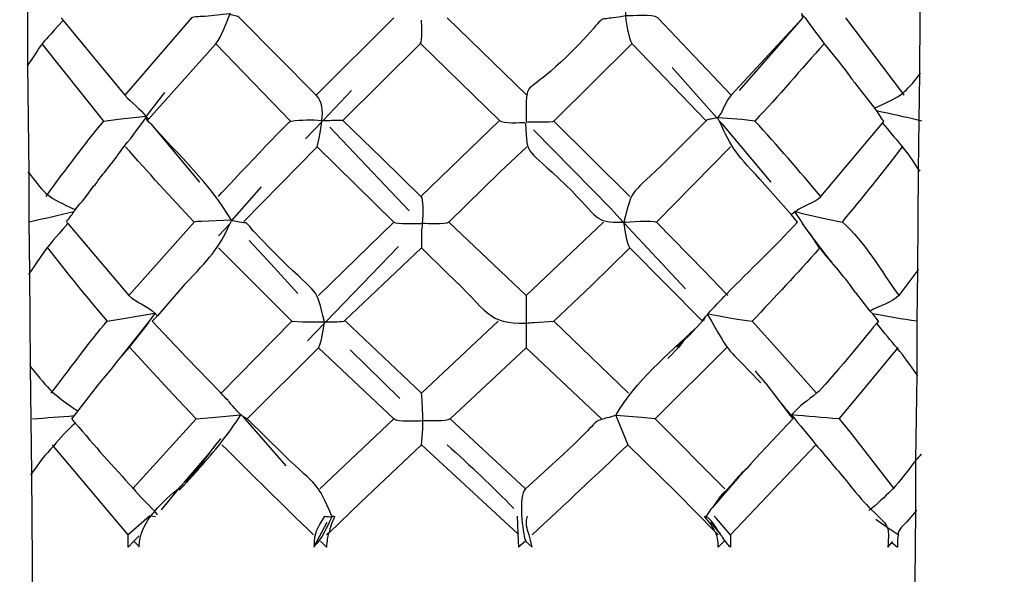
# Model space of a CAD drawing. Extents: x 0 to 210, y 0 to 297.
# Drawn here: x 78 to 83, y 126 to 128 of the extents above; entities that cross this region are included whole.
import ezdxf

# ---------------------------------------------------------------- set-up
doc = ezdxf.new("R2010")
doc.units = 0
doc.header["$MEASUREMENT"] = 0
doc.layers.add('EBENE_1', color=7, linetype='CONTINUOUS')

msp = doc.modelspace()

# ---------------------------------------------------------------- linework, layer by layer
at = {"layer": 'EBENE_1', "color": 7}
for points in [[(78.2702, 123.3931), (78.2509, 125.3513), (78.2445, 126.1891), (78.2382, 126.6928), (78.2382, 126.6962), (78.2349, 127.1393), (78.2316, 127.3766), (78.2316, 127.6081), (78.2253, 128.1215), (78.2253, 128.3464), (78.2222, 128.5549), (78.2158, 129.1422), (78.2158, 129.3445), (78.2123, 129.5405), (78.206, 130.2051), (78.206, 130.3752), (78.2029, 130.5578), (78.1965, 131.2996), (78.1965, 131.3027), (78.1965, 131.4439), (78.1932, 131.611), (78.1868, 132.3717), (78.1868, 132.3941)], [(79.9556, 128.343), (79.5895, 127.9771)], [(80.2091, 128.343), (80.5848, 127.9771)], [(82.3695, 127.9771), (82.3632, 127.9868), (82.0936, 128.343)], [(78.5847, 127.8552), (78.2926, 128.221)], [(79.4676, 127.8552), (79.1144, 128.221)], [(81.2718, 128.1087), (81.4836, 127.871), (81.4869, 127.8679), (81.4902, 127.8648), (81.4933, 127.8583), (81.4965, 127.8552), (81.5126, 127.839)], [(79.6217, 127.8583), (79.7564, 127.9992)], [(82.1353, 128.0381), (82.2285, 127.9161), (82.2379, 127.9034), (82.2636, 127.8648)], [(78.787, 127.8776), (78.8738, 127.9899)], [(79.6153, 127.8552), (79.6184, 127.8583)], [(80.0839, 127.4986), (80.4563, 127.8583)], [(82.2636, 127.8648), (82.2732, 127.8552)], [(78.8063, 127.8421), (79.0374, 127.5665)], [(79.5382, 127.7718), (79.6153, 127.8521)], [(79.6538, 127.8262), (80.0294, 127.4311)], [(80.6168, 127.8135), (80.9829, 127.4411)], [(80.7131, 127.8552), (81.0726, 127.4986)], [(81.7405, 127.5665), (81.5126, 127.839)], [(81.1979, 127.3766), (81.5477, 127.7332)], [(79.1916, 127.3863), (79.3297, 127.5437)], [(81.8655, 127.3766), (81.8367, 127.4121), (81.7113, 127.5534)], [(80.9827, 127.4411), (81.0406, 127.3766), (81.0437, 127.3766), (81.0437, 127.3735), (81.3358, 127.0621)], [(79.1273, 127.3126), (79.1818, 127.3704)], [(79.1883, 127.3832), (79.1914, 127.3832)], [(79.9556, 127.3766), (79.5993, 127.0301)], [(80.2157, 127.3766), (80.5815, 127.0301)], [(80.5815, 127.0301), (80.9474, 127.3766)], [(82.1384, 127.0462), (82.1127, 127.0814), (82.0934, 127.1069), (82.0805, 127.1196), (82.0581, 127.1489), (82.0261, 127.1872), (81.9201, 127.3256), (81.8881, 127.3704)], [(79.5029, 127.0397), (79.3583, 127.1971), (79.2717, 127.2902)], [(79.5478, 126.8147), (79.6281, 126.8985), (79.6312, 126.9016), (79.6345, 126.905), (79.9779, 127.2612)], [(78.9668, 127.0814), (78.8385, 126.9336), (78.8128, 126.9081), (78.9765, 126.7345)], [(80.5815, 127.0301), (80.5815, 126.8985), (80.5815, 126.8247), (80.5815, 126.783), (80.9377, 126.4458)], [(82.2476, 126.9081), (82.2219, 126.9436), (82.2092, 126.9563), (82.1385, 127.0462)], [(78.5656, 126.616), (78.6201, 126.68), (78.649, 126.7186), (78.665, 126.7379), (78.7999, 126.9081), (78.8256, 126.9436), (78.8287, 126.9436), (78.8287, 126.9467)], [(78.665, 126.7379), (78.7067, 126.7861), (78.7902, 126.8916), (78.7999, 126.9081), (78.8256, 126.9436)], [(79.4741, 126.9081), (79.1401, 126.5677)], [(80.0872, 126.5677), (79.7277, 126.9081)], [(80.0872, 126.5677), (80.4499, 126.9081)], [(80.7131, 126.9081), (81.0663, 126.5677)], [(81.3551, 126.844), (81.3422, 126.8313)], [(81.3264, 126.8147), (81.304, 126.7861), (81.2525, 126.7314)], [(79.0214, 126.4458), (78.9122, 126.5612), (78.7067, 126.7861)], [(79.9845, 126.5422), (79.7501, 126.7731)], [(81.1915, 126.4458), (81.5319, 126.7861)], [(82.0614, 126.4458), (82.1577, 126.5612), (82.3375, 126.7796), (82.3408, 126.7861)], [(78.2349, 126.6997), (78.2382, 126.6962)], [(81.6666, 126.6707), (81.6826, 126.6511), (81.7115, 126.616), (81.7148, 126.6129), (81.7821, 126.526), (81.8302, 126.462), (81.8431, 126.4458), (81.7181, 126.3142), (81.6859, 126.2787), (81.6442, 126.2339), (81.6249, 126.2115), (81.6185, 126.2053), (81.5896, 126.1729), (81.5863, 126.1729), (81.535, 126.115), (81.5093, 126.0895), (81.4933, 126.0703)], [(81.6666, 126.6738), (81.6666, 126.6707)], [(78.4339, 126.4458), (78.4468, 126.462), (78.5656, 126.616)], [(78.7196, 126.115), (78.7229, 126.1181), (79.0214, 126.4458), (79.0951, 126.4523), (79.2333, 126.4651)], [(81.0053, 126.462), (81.0632, 126.3238), (81.2974, 126.0926), (81.474, 125.9128)], [(81.8335, 126.4651), (81.8304, 126.462)], [(79.2397, 126.4589), (79.4452, 126.2242)], [(79.6057, 126.115), (79.9556, 126.4458)], [(80.222, 126.4458), (80.5783, 126.115)], [(82.0614, 126.4458), (82.1129, 126.3848), (82.3182, 126.1181), (82.3215, 126.115)], [(78.7003, 125.8391), (78.7003, 125.897), (78.3472, 126.3173), (78.3408, 126.3238)], [(78.9668, 126.1471), (79.0824, 126.2821), (79.1144, 126.3238), (79.1368, 126.3496)], [(79.1368, 126.3527), (79.1368, 126.3496)], [(80.0872, 126.3238), (80.2091, 126.2112), (80.5431, 125.9028)], [(81.9522, 126.3238), (81.5477, 125.897), (81.5477, 125.8391)], [(79.0824, 126.2821), (79.0021, 126.1795)], [(78.9956, 126.1729), (78.9765, 126.1471)], [(81.5896, 126.1729), (81.4611, 126.0251)], [(78.8578, 126.0158), (78.9444, 126.1216), (78.9573, 126.1343)], [(78.8287, 125.9834), (78.8063, 125.9865), (78.7999, 125.9865), (78.7003, 125.897)], [(79.58, 125.8425), (79.641, 125.9579)], [(80.5398, 125.9865), (80.5431, 125.9032), (80.5431, 125.9001), (80.5462, 125.8391)], [(81.5027, 125.897), (81.4933, 125.9097), (81.4547, 125.9579)], [(82.3406, 125.897), (82.2893, 125.9321), (82.2347, 125.9703)], [(81.4771, 125.9097), (81.49, 125.897)], [(78.7003, 125.8391), (78.726, 125.868), (78.7518, 125.8935)], [(78.7518, 125.8425), (78.726, 125.868)], [(79.6088, 125.868), (79.6377, 125.8391)], [(80.5431, 125.9001), (80.5462, 125.9001)], [(80.5783, 125.868), (80.5462, 125.8391)], [(81.5189, 125.868), (81.4902, 125.8391)], [(82.2925, 125.8391), (82.3118, 125.8615), (82.3149, 125.868)], [(82.3118, 125.8615), (82.3375, 125.8391)]]:
    msp.add_lwpolyline(points, dxfattribs=at)
for points, knots in [([(82.7356, 123.1361), (82.7485, 123.1395), (82.758, 123.143), (82.7678, 123.1523), (83.0181, 123.2773), (83.2556, 123.4282), (83.4837, 123.5918), (83.49, 123.5984), (83.4995, 123.6046), (83.5093, 123.6115), (83.5734, 123.6594), (83.6344, 123.7076), (83.6954, 123.762), (83.721, 123.7817), (83.7467, 123.8006), (83.7725, 123.8234), (83.7756, 123.8234), (83.7789, 123.8265), (83.782, 123.8296), (83.8077, 123.852), (83.8303, 123.8712), (83.8559, 123.8905), (83.8623, 123.8967), (83.8687, 123.9036), (83.8752, 123.9067), (83.8849, 123.9164), (83.8912, 123.9257), (83.9009, 123.9291), (83.9073, 123.9388), (83.9105, 123.9422), (83.9171, 123.9457), (83.9265, 123.955), (83.9329, 123.9643), (83.9426, 123.9708), (83.9715, 123.9966), (83.9972, 124.0221), (84.0228, 124.0511), (84.0902, 124.1121), (84.1577, 124.1792), (84.2218, 124.2468), (84.2411, 124.2695), (84.2635, 124.2919), (84.2828, 124.3143), (84.2893, 124.3208), (84.2926, 124.327), (84.3021, 124.3336), (84.3053, 124.3398), (84.3119, 124.3494), (84.3214, 124.3563), (84.3279, 124.3656), (84.3374, 124.3753), (84.347, 124.3849), (84.3503, 124.3915), (84.3599, 124.4011), (84.363, 124.4073), (84.3792, 124.4235), (84.3921, 124.4397), (84.4049, 124.4586), (84.4209, 124.4748), (84.4338, 124.491), (84.4499, 124.51), (84.4562, 124.5165), (84.4626, 124.5231), (84.4659, 124.5327), (84.4883, 124.5582), (84.5107, 124.584), (84.53, 124.6095), (84.5334, 124.613), (84.5365, 124.6161), (84.5398, 124.6192), (84.5398, 124.6192), (84.5975, 124.6963), (84.5975, 124.6963), (84.7196, 124.8569), (84.8286, 125.0236), (84.9313, 125.1969), (84.9377, 125.2066), (84.9442, 125.2162), (84.9475, 125.2262), (84.9506, 125.2262), (84.9506, 125.2296), (84.9506, 125.2296), (84.957, 125.2421), (84.9633, 125.2514), (84.9699, 125.2644), (84.9826, 125.2837), (84.9956, 125.3065), (85.0019, 125.3285), (85.0533, 125.4153), (85.0982, 125.5022), (85.1368, 125.5921), (85.1688, 125.6527), (85.1978, 125.7171), (85.2235, 125.7812), (85.2235, 125.7843), (85.2266, 125.7843), (85.2266, 125.7878), (85.2266, 125.7878), (85.2266, 125.7912), (85.2266, 125.7912), (85.2266, 125.7912), (85.2266, 125.7943), (85.2266, 125.7943), (85.2557, 125.8584), (85.2813, 125.9194), (85.3004, 125.9834), (85.3166, 126.0158), (85.3294, 126.0448), (85.3359, 126.0765), (85.3742, 126.1826), (85.4097, 126.2856), (85.4386, 126.3944), (85.4836, 126.5453), (85.5221, 126.7028), (85.5509, 126.8564), (85.5638, 126.9243), (85.5766, 126.9918), (85.5862, 127.059), (85.5959, 127.12), (85.6055, 127.1841), (85.615, 127.2454), (85.6248, 127.3477), (85.6343, 127.4476), (85.6407, 127.5499), (85.6472, 127.6112), (85.6505, 127.6719), (85.6472, 127.7301), (85.6536, 127.8004), (85.6536, 127.8648), (85.6536, 127.9323), (85.6536, 128.035), (85.6505, 128.1342), (85.6441, 128.2372), (85.6441, 128.2372), (85.6441, 128.2434), (85.6441, 128.2434), (85.6376, 128.3206), (85.6312, 128.3943), (85.6214, 128.4715), (85.6214, 128.5035), (85.615, 128.5387), (85.6119, 128.571), (85.6119, 128.571), (85.6119, 128.5741), (85.6119, 128.5741), (85.6119, 128.5838), (85.6088, 128.5903), (85.6088, 128.6003), (85.5895, 128.7378), (85.5638, 128.8756), (85.5316, 129.0075), (85.5221, 129.0527), (85.5123, 129.0975), (85.4996, 129.1422), (85.4836, 129.2132), (85.4643, 129.2835), (85.4419, 129.351), (85.445, 129.3541), (85.4419, 129.3572), (85.4419, 129.3607), (85.4419, 129.3638), (85.4386, 129.3638), (85.4386, 129.3638), (85.4097, 129.4699), (85.3742, 129.5756), (85.3359, 129.6783), (85.3261, 129.7107), (85.3134, 129.7427), (85.3004, 129.7748), (85.2684, 129.8581), (85.2331, 129.9415), (85.1978, 130.0249), (85.1561, 130.1151), (85.1111, 130.2082), (85.066, 130.2981), (84.973, 130.4745), (84.8703, 130.6512), (84.758, 130.8183), (84.3792, 131.3895), (83.9042, 131.8708), (83.3392, 132.2594), (83.3295, 132.2659), (83.3166, 132.2721), (83.3038, 132.2818), (83.3006, 132.2849), (83.2973, 132.2849), (83.294, 132.2883), (83.2589, 132.3138), (83.2138, 132.3462), (83.169, 132.3817), (83.0854, 132.4392), (82.9924, 132.5036), (82.9025, 132.5484), (82.8832, 132.5612), (82.8639, 132.5708), (82.8446, 132.577), (82.8446, 132.577), (82.8415, 132.577), (82.8415, 132.577), (82.8382, 132.5805), (82.8351, 132.5805), (82.8288, 132.5839)], [0, 0, 0, 0, 1, 1, 1, 2, 2, 2, 3, 3, 3, 4, 4, 4, 5, 5, 5, 6, 6, 6, 7, 7, 7, 8, 8, 8, 9, 9, 9, 10, 10, 10, 11, 11, 11, 12, 12, 12, 13, 13, 13, 14, 14, 14, 15, 15, 15, 16, 16, 16, 17, 17, 17, 18, 18, 18, 19, 19, 19, 20, 20, 20, 21, 21, 21, 22, 22, 22, 23, 23, 23, 24, 24, 24, 25, 25, 25, 26, 26, 26, 27, 27, 27, 28, 28, 28, 29, 29, 29, 30, 30, 30, 31, 31, 31, 32, 32, 32, 33, 33, 33, 34, 34, 34, 35, 35, 35, 36, 36, 36, 37, 37, 37, 38, 38, 38, 39, 39, 39, 40, 40, 40, 41, 41, 41, 42, 42, 42, 43, 43, 43, 44, 44, 44, 45, 45, 45, 46, 46, 46, 47, 47, 47, 48, 48, 48, 49, 49, 49, 50, 50, 50, 51, 51, 51, 52, 52, 52, 53, 53, 53, 54, 54, 54, 55, 55, 55, 56, 56, 56, 57, 57, 57, 58, 58, 58, 59, 59, 59, 60, 60, 60, 61, 61, 61, 62, 62, 62, 63, 63, 63, 64, 64, 64, 65, 65, 65, 66, 66, 66, 67, 67, 67, 67]), ([(82.7419, 123.1361), (82.7419, 123.1361), (82.7354, 123.1361), (82.7354, 123.1361), (82.7354, 123.1361), (82.7321, 123.1361), (82.7321, 123.1361), (82.7066, 123.1299), (82.681, 123.1299), (82.6551, 123.1268), (82.2763, 123.1488), (82.4016, 123.73), (82.4048, 123.9257), (82.4048, 123.9257), (82.4176, 125.3513), (82.4176, 125.3513), (82.4176, 125.3513), (82.424, 126.0093), (82.424, 126.0093), (82.424, 126.0093), (82.424, 126.2501), (82.424, 126.2501), (82.424, 126.2501), (82.4303, 126.6542), (82.4303, 126.6542), (82.4303, 126.6542), (82.4303, 126.9081), (82.4303, 126.9081), (82.4303, 126.9081), (82.4338, 127.1489), (82.4338, 127.1489), (82.4338, 127.1489), (82.4369, 127.624), (82.4369, 127.624), (82.4369, 127.624), (82.4402, 127.8583), (82.4402, 127.8583), (82.4402, 127.8583), (82.4433, 128.0767), (82.4433, 128.0767), (82.4433, 128.0767), (82.4465, 128.6286), (82.4465, 128.6286), (82.4465, 128.6286), (82.4496, 128.8411), (82.4496, 128.8411), (82.4496, 128.8411), (82.4496, 129.0461), (82.4496, 129.0461), (82.4496, 129.0461), (82.4562, 129.6721), (82.4562, 129.6721), (82.4562, 129.6721), (82.4562, 129.855), (82.4562, 129.855), (82.4562, 129.855), (82.4594, 130.0414), (82.4594, 130.0414), (82.4594, 130.0414), (82.4658, 130.7508), (82.4658, 130.7508), (82.4658, 130.7508), (82.4658, 130.9017), (82.4658, 130.9017), (82.4658, 130.9017), (82.4658, 130.9048), (82.4658, 130.9048), (82.4658, 130.9048), (82.4689, 131.078), (82.4689, 131.078), (82.4689, 131.078), (82.4755, 131.8615), (82.4755, 131.8615), (82.4755, 131.8615), (82.4755, 131.8773), (82.4755, 131.8773), (82.4755, 131.8773), (82.4787, 132.0024), (82.4787, 132.0024), (82.4787, 132.0024), (82.4787, 132.1533), (82.4787, 132.1533), (82.4787, 132.1533), (82.4818, 132.3941), (82.4818, 132.3941)], [0, 0, 0, 0, 1, 1, 1, 2, 2, 2, 3, 3, 3, 4, 4, 4, 5, 5, 5, 6, 6, 6, 7, 7, 7, 8, 8, 8, 9, 9, 9, 10, 10, 10, 11, 11, 11, 12, 12, 12, 13, 13, 13, 14, 14, 14, 15, 15, 15, 16, 16, 16, 17, 17, 17, 18, 18, 18, 19, 19, 19, 20, 20, 20, 21, 21, 21, 22, 22, 22, 23, 23, 23, 24, 24, 24, 25, 25, 25, 26, 26, 26, 27, 27, 27, 28, 28, 28, 28]), ([(81.4323, 127.8583), (81.4323, 127.8583), (81.0824, 128.221), (81.0824, 128.221), (81.0695, 128.2527), (81.0568, 128.3013), (81.0533, 128.3526), (81.0502, 128.3943), (81.0568, 128.4363), (81.0824, 128.4649)], [0, 0, 0, 0, 1, 1, 1, 2, 2, 2, 3, 3, 3, 3]), ([(78.3922, 128.3302), (78.3248, 128.2562), (78.3086, 128.2403), (78.2926, 128.221), (78.2799, 128.2048), (78.2702, 128.1859), (78.2253, 128.1215), (78.2253, 128.1215), (78.2253, 128.1184), (78.222, 128.1153)], [0, 0, 0, 0, 1, 1, 1, 2, 2, 2, 3, 3, 3, 3]), ([(78.3827, 128.343), (78.3827, 128.343), (78.3923, 128.3302), (78.3923, 128.3302), (78.3923, 128.3302), (78.6843, 127.9771), (78.6843, 127.9771), (78.7165, 127.942), (78.7551, 127.9127), (78.7839, 127.8776), (78.7839, 127.8776), (78.7871, 127.8776), (78.7871, 127.8776)], [0, 0, 0, 0, 1, 1, 1, 2, 2, 2, 3, 3, 3, 4, 4, 4, 4]), ([(79.1818, 128.3623), (79.1818, 128.3623), (79.1787, 128.3623), (79.1787, 128.3623), (79.1401, 128.3592), (79.1017, 128.3526), (79.0631, 128.3495), (79.0566, 128.3495), (79.0054, 128.3495), (78.999, 128.343), (78.999, 128.343), (78.6843, 127.9771), (78.6843, 127.9771)], [0, 0, 0, 0, 1, 1, 1, 2, 2, 2, 3, 3, 3, 4, 4, 4, 4]), ([(78.7935, 127.8583), (78.7935, 127.8583), (78.7966, 127.8648), (78.7966, 127.8648), (78.7966, 127.8648), (79.1144, 128.221), (79.1144, 128.221), (79.1434, 128.2562), (79.1627, 128.3202), (79.1818, 128.3623)], [0, 0, 0, 0, 1, 1, 1, 2, 2, 2, 3, 3, 3, 3]), ([(79.2462, 127.3801), (79.2462, 127.3801), (79.5928, 127.7332), (79.5928, 127.7332), (79.5928, 127.7332), (79.6024, 127.7745), (79.6024, 127.7745), (79.6088, 127.7942), (79.6121, 127.8231), (79.6153, 127.8521), (79.6153, 127.8521), (79.6153, 127.8548), (79.6153, 127.8548), (79.6153, 127.8548), (79.6153, 127.8583), (79.6153, 127.8583), (79.6217, 127.9034), (79.6186, 127.9482), (79.5895, 127.9771), (79.5895, 127.9771), (79.2269, 128.343), (79.2269, 128.343), (79.2173, 128.3561), (79.1947, 128.3495), (79.1818, 128.3623)], [0, 0, 0, 0, 1, 1, 1, 2, 2, 2, 3, 3, 3, 4, 4, 4, 5, 5, 5, 6, 6, 6, 7, 7, 7, 8, 8, 8, 8]), ([(79.7147, 127.8583), (79.7147, 127.8583), (80.0808, 128.221), (80.0808, 128.221), (80.0937, 128.2338), (80.0872, 128.314), (80.0872, 128.333)], [0, 0, 0, 0, 1, 1, 1, 2, 2, 2, 2]), ([(81.551, 127.9771), (81.551, 127.9771), (81.2042, 128.343), (81.2042, 128.343), (81.1786, 128.3654), (81.0854, 128.3495), (81.0533, 128.3526), (81.002, 128.343), (80.9763, 128.343), (80.9603, 128.3395), (80.9248, 128.3395), (80.9474, 128.3333), (80.7741, 128.16), (80.6167, 128.0092), (80.591, 128.0284), (80.5848, 127.9771), (80.5815, 127.9578), (80.5815, 127.9323), (80.5815, 127.8903), (80.5815, 127.8903), (80.5815, 127.8486), (80.5815, 127.8486)], [0, 0, 0, 0, 1, 1, 1, 2, 2, 2, 3, 3, 3, 4, 4, 4, 5, 5, 5, 6, 6, 6, 7, 7, 7, 7]), ([(81.8719, 128.3237), (81.8719, 128.3237), (81.551, 127.9771), (81.551, 127.9771), (81.522, 127.9482), (81.5157, 127.8999), (81.4867, 127.871), (81.4867, 127.871), (81.4835, 127.871), (81.4835, 127.871), (81.4676, 127.8617), (81.445, 127.8679), (81.4354, 127.8583), (81.4354, 127.8583), (81.2556, 127.6784), (81.2556, 127.6784), (81.0725, 127.4955), (81.0886, 127.5534), (81.0437, 127.3766)], [0, 0, 0, 0, 1, 1, 1, 2, 2, 2, 3, 3, 3, 4, 4, 4, 5, 5, 5, 6, 6, 6, 6]), ([(81.8848, 128.3654), (81.8848, 128.3654), (81.8848, 128.3623), (81.8848, 128.3623), (81.8848, 128.3623), (81.8879, 128.3623), (81.8879, 128.3623), (81.8879, 128.3623), (81.8848, 128.3588), (81.8848, 128.3588), (81.8848, 128.3588), (81.8848, 128.3561), (81.8848, 128.3561), (81.8879, 128.3526), (81.8879, 128.3495), (81.8879, 128.3461), (81.8879, 128.3461), (81.8879, 128.343), (81.8879, 128.343), (81.8879, 128.343), (81.8719, 128.3237), (81.8719, 128.3237), (81.8719, 128.3237), (81.5896, 127.9995), (81.5896, 127.9995)], [0, 0, 0, 0, 1, 1, 1, 2, 2, 2, 3, 3, 3, 4, 4, 4, 5, 5, 5, 6, 6, 6, 7, 7, 7, 8, 8, 8, 8]), ([(81.8848, 128.3561), (81.8879, 128.3561), (81.8912, 128.3526), (81.8943, 128.3492), (81.8976, 128.3464), (81.8976, 128.3464), (81.9008, 128.343), (81.9298, 128.3013), (81.9618, 128.2631), (81.9907, 128.221), (82.0293, 128.1728), (82.0677, 128.128), (82.1031, 128.0798)], [0, 0, 0, 0, 1, 1, 1, 2, 2, 2, 3, 3, 3, 4, 4, 4, 4]), ([(80.0839, 128.221), (80.0839, 128.221), (80.2091, 128.0991), (80.2091, 128.0991), (80.2091, 128.0991), (80.4563, 127.8583), (80.4563, 127.8583), (80.4723, 127.8421), (80.5559, 127.8486), (80.575, 127.8486)], [0, 0, 0, 0, 1, 1, 1, 2, 2, 2, 3, 3, 3, 3]), ([(81.0823, 128.221), (81.0823, 128.221), (80.7131, 127.8552), (80.7131, 127.8552), (80.7002, 127.8452), (80.5974, 127.8521), (80.5815, 127.8486)], [0, 0, 0, 0, 1, 1, 1, 2, 2, 2, 2]), ([(82.2285, 127.9161), (82.2958, 127.9482), (82.3311, 127.9609), (82.3632, 127.9868), (82.3856, 128.0057), (82.4081, 128.0315), (82.4434, 128.0767), (82.4434, 128.0767), (82.4434, 128.0798), (82.4467, 128.0829)], [0, 0, 0, 0, 1, 1, 1, 2, 2, 2, 3, 3, 3, 3]), ([(78.3119, 127.4986), (78.315, 127.502), (78.315, 127.5051), (78.3184, 127.5082), (78.4051, 127.6271), (78.4917, 127.7428), (78.5847, 127.8552), (78.5847, 127.8552), (78.6523, 127.8648), (78.6523, 127.8648), (78.6523, 127.8648), (78.7837, 127.8776), (78.7837, 127.8776)], [0, 0, 0, 0, 1, 1, 1, 2, 2, 2, 3, 3, 3, 4, 4, 4, 4]), ([(78.4082, 127.3801), (78.4211, 127.3959), (78.4306, 127.409), (78.4435, 127.4249), (78.4468, 127.428), (78.4468, 127.4311), (78.4499, 127.4345), (78.4786, 127.4731), (78.5108, 127.5082), (78.5365, 127.5468), (78.5463, 127.5565), (78.5527, 127.563), (78.5558, 127.5727), (78.6008, 127.6271), (78.6425, 127.6815), (78.681, 127.7363), (78.6841, 127.7363), (78.6841, 127.7363), (78.6841, 127.7394), (78.7195, 127.7814), (78.7517, 127.8262), (78.7837, 127.871), (78.7837, 127.871), (78.787, 127.8744), (78.787, 127.8744), (78.787, 127.8744), (78.787, 127.8776), (78.787, 127.8776)], [0, 0, 0, 0, 1, 1, 1, 2, 2, 2, 3, 3, 3, 4, 4, 4, 5, 5, 5, 6, 6, 6, 7, 7, 7, 8, 8, 8, 9, 9, 9, 9]), ([(78.7839, 127.871), (78.7839, 127.8679), (78.7839, 127.8648), (78.7871, 127.8617), (78.7871, 127.8617), (78.7902, 127.8583), (78.7902, 127.8583), (78.7902, 127.8583), (78.7937, 127.8552), (78.7937, 127.8552)], [0, 0, 0, 0, 1, 1, 1, 2, 2, 2, 3, 3, 3, 3]), ([(79.1883, 127.3863), (79.0857, 127.5596), (78.9411, 127.6915), (78.8063, 127.8421), (78.7999, 127.8452), (78.7966, 127.8521), (78.7935, 127.8552), (78.7935, 127.8552), (78.7935, 127.8583), (78.7935, 127.8583), (78.7935, 127.8583), (78.7901, 127.8583), (78.7901, 127.8583), (78.7901, 127.8583), (78.7901, 127.8614), (78.7901, 127.8614)], [0, 0, 0, 0, 1, 1, 1, 2, 2, 2, 3, 3, 3, 4, 4, 4, 5, 5, 5, 5]), ([(79.1273, 127.4986), (79.1368, 127.5113), (79.4388, 127.8324), (79.4676, 127.8552), (79.4676, 127.8552), (79.4708, 127.8552), (79.4708, 127.8552), (79.5191, 127.8617), (79.5671, 127.8617), (79.6153, 127.8583), (79.6153, 127.8583), (79.6184, 127.8583), (79.6184, 127.8583), (79.6184, 127.8583), (79.6217, 127.8583), (79.6217, 127.8583), (79.6217, 127.8583), (79.6505, 127.8583), (79.6505, 127.8583), (79.6538, 127.8583), (79.7084, 127.8617), (79.7147, 127.8583), (79.7147, 127.8583), (79.9009, 127.6784), (79.9009, 127.6784), (79.9009, 127.6784), (80.0839, 127.4986), (80.0839, 127.4986), (80.0968, 127.4893), (80.0935, 127.4183), (80.0904, 127.3704), (80.0904, 127.3542), (80.0872, 127.3415), (80.0872, 127.3315), (80.0872, 127.3315), (80.0872, 127.2547), (80.0872, 127.2547), (80.0872, 127.2547), (79.9042, 127.0814), (79.9042, 127.0814), (79.9042, 127.0814), (79.7244, 126.9115), (79.7244, 126.9115), (79.7244, 126.9115), (79.7213, 126.9081), (79.7213, 126.9081)], [0, 0, 0, 0, 1, 1, 1, 2, 2, 2, 3, 3, 3, 4, 4, 4, 5, 5, 5, 6, 6, 6, 7, 7, 7, 8, 8, 8, 9, 9, 9, 10, 10, 10, 11, 11, 11, 12, 12, 12, 13, 13, 13, 14, 14, 14, 15, 15, 15, 15]), ([(81.9747, 127.4986), (81.8721, 127.6209), (81.7692, 127.7394), (81.6633, 127.8552), (81.6633, 127.8552), (81.6023, 127.8617), (81.6023, 127.8617), (81.6023, 127.8617), (81.4869, 127.871), (81.4869, 127.871)], [0, 0, 0, 0, 1, 1, 1, 2, 2, 2, 3, 3, 3, 3]), ([(82.4529, 127.8552), (82.4496, 127.8552), (82.4433, 127.8583), (82.4402, 127.8583), (82.3728, 127.8744), (82.3086, 127.8872), (82.2379, 127.9034)], [0, 0, 0, 0, 1, 1, 1, 2, 2, 2, 2]), ([(80.5783, 127.8452), (80.5879, 127.6753), (80.5815, 127.7363), (80.7677, 127.5534), (80.9379, 127.3894), (80.893, 127.3766), (81.0406, 127.3766)], [0, 0, 0, 0, 1, 1, 1, 2, 2, 2, 2]), ([(81.8367, 127.4121), (81.8398, 127.4183), (81.8462, 127.4218), (81.8526, 127.4249), (81.8526, 127.428), (81.8526, 127.428), (81.8559, 127.428), (81.8912, 127.4569), (81.9458, 127.4665), (81.9747, 127.4986), (81.9747, 127.4986), (82.2667, 127.8452), (82.2667, 127.8452), (82.2667, 127.8452), (82.2732, 127.8552), (82.2732, 127.8552)], [0, 0, 0, 0, 1, 1, 1, 2, 2, 2, 3, 3, 3, 4, 4, 4, 5, 5, 5, 5]), ([(82.2667, 127.8452), (82.3311, 127.7687), (82.347, 127.7521), (82.3599, 127.7332), (82.3759, 127.7139), (82.3921, 127.6946), (82.4369, 127.624), (82.4402, 127.624), (82.4402, 127.6209), (82.4433, 127.6174)], [0, 0, 0, 0, 1, 1, 1, 2, 2, 2, 3, 3, 3, 3]), ([(79.5928, 127.7332), (79.5928, 127.7332), (79.9556, 127.3766), (79.9556, 127.3766), (79.9685, 127.3673), (80.0648, 127.3704), (80.0904, 127.3704), (80.0904, 127.3704), (80.0937, 127.3704), (80.0937, 127.3704)], [0, 0, 0, 0, 1, 1, 1, 2, 2, 2, 3, 3, 3, 3]), ([(80.5848, 127.7332), (80.5848, 127.7332), (80.4596, 127.6143), (80.4596, 127.6143), (80.4596, 127.6143), (80.2157, 127.3766), (80.2157, 127.3766), (80.1995, 127.3639), (80.1161, 127.3704), (80.0935, 127.3704)], [0, 0, 0, 0, 1, 1, 1, 2, 2, 2, 3, 3, 3, 3]), ([(82.3632, 127.7363), (82.3632, 127.7363), (82.3601, 127.7332), (82.3601, 127.7332), (82.2669, 127.6112), (82.1738, 127.4955), (82.0774, 127.3801)], [0, 0, 0, 0, 1, 1, 1, 2, 2, 2, 2]), ([(78.2253, 127.6143), (78.2284, 127.6112), (78.2284, 127.6081), (78.2316, 127.6081), (78.2702, 127.5565), (78.2926, 127.5279), (78.3184, 127.5082), (78.3505, 127.4796), (78.3858, 127.4665), (78.45, 127.4345)], [0, 0, 0, 0, 1, 1, 1, 2, 2, 2, 3, 3, 3, 3]), ([(78.4437, 127.4249), (78.3698, 127.409), (78.3024, 127.3928), (78.2316, 127.3766), (78.2316, 127.3766), (78.2285, 127.3766), (78.2285, 127.3766)], [0, 0, 0, 0, 1, 1, 1, 2, 2, 2, 2]), ([(81.8495, 127.428), (81.8495, 127.428), (81.8559, 127.428), (81.8559, 127.428), (81.8559, 127.428), (81.8881, 127.4183), (81.8881, 127.4183), (81.8881, 127.4183), (82.0004, 127.3928), (82.0004, 127.3928), (82.0004, 127.3928), (82.0774, 127.3766), (82.0774, 127.3766), (82.1833, 127.2836), (82.2603, 127.1455), (82.3439, 127.0301)], [0, 0, 0, 0, 1, 1, 1, 2, 2, 2, 3, 3, 3, 4, 4, 4, 5, 5, 5, 5]), ([(81.8495, 127.428), (81.8495, 127.428), (81.8495, 127.4249), (81.8528, 127.4249), (81.8655, 127.4059), (81.8784, 127.3863), (81.8881, 127.3704)], [0, 0, 0, 0, 1, 1, 1, 2, 2, 2, 2]), ([(78.4146, 127.3704), (78.3472, 127.2933), (78.3312, 127.2743), (78.315, 127.2547), (78.3022, 127.2357), (78.2893, 127.2161), (78.2347, 127.1393), (78.2316, 127.1358), (78.2316, 127.1327), (78.2284, 127.1296)], [0, 0, 0, 0, 1, 1, 1, 2, 2, 2, 3, 3, 3, 3]), ([(78.4082, 127.3766), (78.4082, 127.3766), (78.4146, 127.3701), (78.4146, 127.3701), (78.4146, 127.3701), (78.7034, 127.0301), (78.7034, 127.0301), (78.7387, 126.9949), (78.7901, 126.9818), (78.8254, 126.9467), (78.8254, 126.9467), (78.8254, 126.9436), (78.8254, 126.9436)], [0, 0, 0, 0, 1, 1, 1, 2, 2, 2, 3, 3, 3, 4, 4, 4, 4]), ([(79.6281, 126.9016), (79.6281, 126.9016), (79.6281, 126.905), (79.6281, 126.905), (79.5864, 127.0783), (79.6024, 127.0235), (79.4195, 127.2033), (79.2397, 127.3801), (79.275, 127.3735), (79.2462, 127.3735), (79.2364, 127.3766), (79.2204, 127.3766), (79.1916, 127.3832), (79.1916, 127.3832), (79.1916, 127.3863), (79.1916, 127.3863), (79.1916, 127.3863), (79.1883, 127.3863), (79.1883, 127.3863), (79.1883, 127.3863), (79.1852, 127.3863), (79.1852, 127.3863), (79.1852, 127.3863), (79.0471, 127.3801), (79.0471, 127.3801), (79.0374, 127.3801), (79.0149, 127.3801), (79.0118, 127.3766), (79.0118, 127.3766), (78.7036, 127.0301), (78.7036, 127.0301)], [0, 0, 0, 0, 1, 1, 1, 2, 2, 2, 3, 3, 3, 4, 4, 4, 5, 5, 5, 6, 6, 6, 7, 7, 7, 8, 8, 8, 9, 9, 9, 10, 10, 10, 10]), ([(78.9668, 127.0814), (79.0857, 127.2068), (79.1242, 127.2454), (79.1818, 127.3704), (79.1818, 127.3735), (79.1852, 127.3735), (79.1852, 127.3766), (79.1852, 127.3801), (79.1883, 127.3801), (79.1883, 127.3828)], [0, 0, 0, 0, 1, 1, 1, 2, 2, 2, 3, 3, 3, 3]), ([(81.4161, 126.9081), (81.4161, 126.9081), (81.413, 126.9115), (81.413, 126.9115), (81.413, 126.9115), (81.0726, 127.2547), (81.0726, 127.2547), (81.0566, 127.2743), (81.0501, 127.3477), (81.0437, 127.3735)], [0, 0, 0, 0, 1, 1, 1, 2, 2, 2, 3, 3, 3, 3]), ([(81.0439, 127.3766), (81.0599, 127.3766), (81.182, 127.3894), (81.1979, 127.3766), (81.1979, 127.3766), (81.4259, 127.1455), (81.4259, 127.1455), (81.4259, 127.1455), (81.5286, 127.0363), (81.5286, 127.0363), (81.5286, 127.0363), (81.535, 127.0301), (81.535, 127.0301)], [0, 0, 0, 0, 1, 1, 1, 2, 2, 2, 3, 3, 3, 4, 4, 4, 4]), ([(81.4387, 126.9401), (81.4387, 126.9401), (81.4418, 126.9436), (81.4418, 126.9436), (81.4709, 126.9753), (81.4996, 127.0046), (81.5286, 127.0366), (81.6409, 127.1489), (81.7566, 127.2612), (81.8657, 127.3766)], [0, 0, 0, 0, 1, 1, 1, 2, 2, 2, 3, 3, 3, 3]), ([(79.1273, 127.2547), (79.1273, 127.2547), (79.4741, 126.9081), (79.4741, 126.9081), (79.4741, 126.9081), (79.5254, 126.905), (79.5254, 126.905), (79.5254, 126.905), (79.6281, 126.905), (79.6281, 126.905), (79.6281, 126.905), (79.6345, 126.905), (79.6345, 126.905), (79.6634, 126.905), (79.6922, 126.905), (79.7213, 126.9081)], [0, 0, 0, 0, 1, 1, 1, 2, 2, 2, 3, 3, 3, 4, 4, 4, 5, 5, 5, 5]), ([(80.0872, 127.2547), (80.0872, 127.2547), (80.2091, 127.1358), (80.2091, 127.1358), (80.405, 126.9498), (80.3986, 126.895), (80.5815, 126.8985), (80.5944, 126.9016), (80.6074, 126.9016), (80.6201, 126.9016), (80.6201, 126.9016), (80.7133, 126.9081), (80.7133, 126.9081), (80.7133, 126.9081), (80.893, 127.0783), (80.893, 127.0783), (80.893, 127.0783), (81.0726, 127.2547), (81.0726, 127.2547)], [0, 0, 0, 0, 1, 1, 1, 2, 2, 2, 3, 3, 3, 4, 4, 4, 5, 5, 5, 6, 6, 6, 6]), ([(81.9715, 127.2547), (81.9715, 127.2547), (81.9715, 127.2516), (81.9715, 127.2516), (81.9715, 127.2516), (81.9682, 127.2516), (81.9682, 127.2516), (81.8624, 127.1327), (81.7596, 127.0235), (81.6505, 126.9081)], [0, 0, 0, 0, 1, 1, 1, 2, 2, 2, 3, 3, 3, 3]), ([(82.4371, 127.1524), (82.4371, 127.1524), (82.4338, 127.1489), (82.4338, 127.1489), (82.4338, 127.1489), (82.3439, 127.0301), (82.3439, 127.0301), (82.3151, 126.998), (82.2476, 126.9787), (82.2092, 126.9563)], [0, 0, 0, 0, 1, 1, 1, 2, 2, 2, 3, 3, 3, 3]), ([(78.3343, 126.5677), (78.3343, 126.5677), (78.3376, 126.5708), (78.3408, 126.5743), (78.3794, 126.6256), (78.572, 126.8819), (78.6008, 126.9081), (78.6008, 126.9081), (78.6778, 126.9208), (78.6778, 126.9208), (78.6778, 126.9208), (78.8254, 126.9467), (78.8254, 126.9467), (78.8254, 126.9467), (78.8287, 126.9467), (78.8287, 126.9467)], [0, 0, 0, 0, 1, 1, 1, 2, 2, 2, 3, 3, 3, 4, 4, 4, 5, 5, 5, 5]), ([(81.4387, 126.9436), (81.4387, 126.9436), (81.4387, 126.9401), (81.4387, 126.9401), (81.4356, 126.9363), (81.4323, 126.9336), (81.4292, 126.9305), (81.4259, 126.9208), (81.4226, 126.9146), (81.4163, 126.9081), (81.4163, 126.9081), (81.4099, 126.9016), (81.4099, 126.9016), (81.4099, 126.9016), (81.3873, 126.8792), (81.3873, 126.8792), (81.3873, 126.8792), (81.3553, 126.8437), (81.3553, 126.8437), (81.3553, 126.8437), (81.352, 126.8437), (81.352, 126.8437), (81.352, 126.8437), (81.3424, 126.8313), (81.3424, 126.8313), (81.3424, 126.8313), (81.3264, 126.8147), (81.3264, 126.8147), (81.3264, 126.8147), (81.2941, 126.7861), (81.2941, 126.7861)], [0, 0, 0, 0, 1, 1, 1, 2, 2, 2, 3, 3, 3, 4, 4, 4, 5, 5, 5, 6, 6, 6, 7, 7, 7, 8, 8, 8, 9, 9, 9, 10, 10, 10, 10]), ([(81.4387, 126.9436), (81.4387, 126.9436), (81.4418, 126.9436), (81.4418, 126.9436), (81.4902, 126.9336), (81.5319, 126.9274), (81.5799, 126.9177), (81.5799, 126.9177), (81.6505, 126.9081), (81.6505, 126.9081), (81.6505, 126.9081), (81.7821, 126.7634), (81.7821, 126.7634), (81.7821, 126.7634), (81.9554, 126.5677), (81.9554, 126.5677)], [0, 0, 0, 0, 1, 1, 1, 2, 2, 2, 3, 3, 3, 4, 4, 4, 5, 5, 5, 5]), ([(81.4387, 126.9401), (81.4933, 126.8471), (81.5126, 126.8116), (81.5319, 126.7861), (81.5575, 126.751), (81.5863, 126.7283), (81.6922, 126.616)], [0, 0, 0, 0, 1, 1, 1, 2, 2, 2, 2]), ([(79.2621, 126.4458), (79.2621, 126.4458), (79.5992, 126.783), (79.5992, 126.783), (79.6153, 126.802), (79.6217, 126.873), (79.6281, 126.8985)], [0, 0, 0, 0, 1, 1, 1, 2, 2, 2, 2]), ([(82.2476, 126.9081), (82.2059, 126.8599), (82.0069, 126.6094), (81.9554, 126.5677), (81.917, 126.5357), (81.8721, 126.5067), (81.8367, 126.4651)], [0, 0, 0, 0, 1, 1, 1, 2, 2, 2, 2]), ([(82.4338, 126.648), (82.4338, 126.6511), (82.4305, 126.6511), (82.4305, 126.6542), (82.3985, 126.6997), (82.3695, 126.7414), (82.3375, 126.7796), (82.3053, 126.8182), (82.2763, 126.8533), (82.241, 126.895)], [0, 0, 0, 0, 1, 1, 1, 2, 2, 2, 3, 3, 3, 3]), ([(80.0968, 126.4361), (80.0968, 126.4361), (80.0935, 126.4361), (80.0935, 126.4361), (80.068, 126.4361), (79.9748, 126.4299), (79.9556, 126.4458), (79.9556, 126.4458), (79.5993, 126.783), (79.5993, 126.783)], [0, 0, 0, 0, 1, 1, 1, 2, 2, 2, 3, 3, 3, 3]), ([(80.5815, 126.783), (80.5815, 126.783), (80.4627, 126.6707), (80.4627, 126.6707), (80.4627, 126.6707), (80.2219, 126.4458), (80.2219, 126.4458), (80.2026, 126.4299), (80.1256, 126.4392), (80.0968, 126.4361)], [0, 0, 0, 0, 1, 1, 1, 2, 2, 2, 3, 3, 3, 3]), ([(79.1723, 126.5326), (79.1594, 126.5453), (79.1499, 126.555), (79.1401, 126.5677), (79.1401, 126.5677), (79.137, 126.5677), (79.137, 126.5677), (79.137, 126.5677), (79.137, 126.5708), (79.137, 126.5708), (79.137, 126.5708), (78.9765, 126.7345), (78.9765, 126.7345)], [0, 0, 0, 0, 1, 1, 1, 2, 2, 2, 3, 3, 3, 4, 4, 4, 4]), ([(78.2382, 126.6928), (78.2831, 126.6383), (78.3088, 126.6032), (78.3408, 126.5743), (78.3729, 126.5453), (78.4082, 126.5195), (78.4595, 126.4844)], [0, 0, 0, 0, 1, 1, 1, 2, 2, 2, 2]), ([(79.6377, 125.897), (79.6377, 125.897), (79.6472, 125.9063), (79.6472, 125.9063), (79.6472, 125.9063), (79.6505, 125.9063), (79.6505, 125.9063), (79.6505, 125.9063), (79.7981, 126.0506), (79.7981, 126.0506), (79.7981, 126.0506), (80.0872, 126.3238), (80.0872, 126.3238), (80.0872, 126.3238), (80.0935, 126.3975), (80.0935, 126.3975), (80.0935, 126.3975), (80.0935, 126.4361), (80.0935, 126.4361), (80.0935, 126.4809), (80.0904, 126.526), (80.0872, 126.5677)], [0, 0, 0, 0, 1, 1, 1, 2, 2, 2, 3, 3, 3, 4, 4, 4, 5, 5, 5, 6, 6, 6, 7, 7, 7, 7]), ([(79.2397, 126.4589), (79.2366, 126.462), (79.2366, 126.462), (79.2333, 126.4651), (79.2302, 126.4682), (79.2269, 126.4716), (79.2204, 126.4778), (79.2045, 126.494), (79.1883, 126.5133), (79.1723, 126.5322)], [0, 0, 0, 0, 1, 1, 1, 2, 2, 2, 3, 3, 3, 3]), ([(81.7821, 126.526), (81.8014, 126.5036), (81.8175, 126.4844), (81.8335, 126.4651), (81.8335, 126.4651), (81.8367, 126.4651), (81.8367, 126.4651), (81.8752, 126.4172), (81.9137, 126.372), (81.9522, 126.3238), (82.0037, 126.2628), (82.055, 126.2019), (82.1063, 126.1409), (82.1513, 126.0833), (82.1866, 126.0448), (82.2123, 126.0189), (82.2636, 125.9676), (82.2829, 125.9545), (82.2893, 125.9321), (82.2958, 125.9163), (82.2958, 125.8935), (82.2925, 125.8391)], [0, 0, 0, 0, 1, 1, 1, 2, 2, 2, 3, 3, 3, 4, 4, 4, 5, 5, 5, 6, 6, 6, 7, 7, 7, 7]), ([(78.9411, 126.1088), (78.9506, 126.1181), (78.9572, 126.125), (78.9668, 126.1343), (78.9699, 126.1378), (78.9732, 126.144), (78.9765, 126.1471), (78.9861, 126.1567), (78.9925, 126.1636), (78.999, 126.1729), (79.0085, 126.1795), (79.0149, 126.1891), (79.0214, 126.1953), (79.0278, 126.2019), (79.0342, 126.2084), (79.0374, 126.2146), (79.1081, 126.2918), (79.1723, 126.372), (79.2333, 126.4651)], [0, 0, 0, 0, 1, 1, 1, 2, 2, 2, 3, 3, 3, 4, 4, 4, 5, 5, 5, 6, 6, 6, 6]), ([(81.522, 126.115), (81.522, 126.115), (81.1913, 126.4458), (81.1913, 126.4458), (81.1913, 126.4458), (81.1272, 126.4523), (81.1272, 126.4523), (81.1272, 126.4523), (81.0053, 126.462), (81.0053, 126.462), (80.9732, 126.4523), (80.9539, 126.4489), (80.9379, 126.443), (80.8961, 126.4299), (80.9123, 126.4203), (80.7581, 126.2787), (80.7581, 126.2787), (80.5783, 126.115), (80.5783, 126.115), (80.5431, 126.0833), (80.5655, 125.9032), (80.5783, 125.8711), (80.5783, 125.8711), (80.5783, 125.868), (80.5783, 125.868), (80.5783, 125.868), (80.6105, 125.8391), (80.6105, 125.8391), (80.5879, 125.9417), (80.575, 125.9259), (80.5879, 125.9865)], [0, 0, 0, 0, 1, 1, 1, 2, 2, 2, 3, 3, 3, 4, 4, 4, 5, 5, 5, 6, 6, 6, 7, 7, 7, 8, 8, 8, 9, 9, 9, 10, 10, 10, 10]), ([(78.45, 126.4265), (78.4115, 126.3913), (78.3761, 126.3559), (78.3474, 126.3173), (78.3088, 126.2787), (78.2766, 126.237), (78.2445, 126.1891), (78.2414, 126.1857), (78.2414, 126.1826), (78.2382, 126.1795)], [0, 0, 0, 0, 1, 1, 1, 2, 2, 2, 3, 3, 3, 3]), ([(78.4339, 126.4458), (78.4402, 126.4389), (78.4435, 126.433), (78.4499, 126.4261), (78.5398, 126.3204), (78.6297, 126.218), (78.7227, 126.1181), (78.7549, 126.0799), (78.7901, 126.0448), (78.8254, 126.0093), (78.8287, 126.0031), (78.8319, 125.9996), (78.8383, 125.9931)], [0, 0, 0, 0, 1, 1, 1, 2, 2, 2, 3, 3, 3, 4, 4, 4, 4]), ([(79.6634, 125.9865), (79.5928, 126.1505), (79.5992, 126.1181), (79.4322, 126.2787), (79.4322, 126.2787), (79.2621, 126.4458), (79.2621, 126.4458), (79.2621, 126.4458), (79.2397, 126.4589), (79.2397, 126.4589)], [0, 0, 0, 0, 1, 1, 1, 2, 2, 2, 3, 3, 3, 3]), ([(82.4498, 126.2787), (82.4403, 126.2694), (82.434, 126.2594), (82.4241, 126.2501), (82.3792, 126.1891), (82.3502, 126.1536), (82.3182, 126.1181), (82.2893, 126.0895), (82.2605, 126.0606), (82.2124, 126.0186), (82.2092, 126.0186), (82.2059, 126.0158), (82.2026, 126.0124)], [0, 0, 0, 0, 1, 1, 1, 2, 2, 2, 3, 3, 3, 4, 4, 4, 4]), ([(78.7518, 125.8391), (78.7518, 125.8391), (78.7518, 125.8425), (78.7518, 125.8425), (78.7518, 125.897), (78.7742, 125.9417), (78.8063, 125.9865), (78.8128, 125.9927), (78.8192, 126.0031), (78.8256, 126.0093), (78.8609, 126.051), (78.9027, 126.0895), (78.9444, 126.1216), (78.9475, 126.1281), (78.9539, 126.1312), (78.9573, 126.1343), (78.9604, 126.1409), (78.9637, 126.144), (78.9668, 126.1471), (78.9765, 126.1533), (78.9861, 126.1636), (78.9957, 126.1729), (78.9957, 126.1729), (78.999, 126.1729), (78.999, 126.1729), (79.0023, 126.1764), (79.0023, 126.1795), (79.0023, 126.1795), (79.0085, 126.1857), (79.0149, 126.1922), (79.0214, 126.1953)], [0, 0, 0, 0, 1, 1, 1, 2, 2, 2, 3, 3, 3, 4, 4, 4, 5, 5, 5, 6, 6, 6, 7, 7, 7, 8, 8, 8, 9, 9, 9, 10, 10, 10, 10]), ([(81.6247, 126.2115), (81.6183, 126.2084), (81.6183, 126.2084), (81.6183, 126.2053), (81.6054, 126.1953), (81.5959, 126.1857), (81.5861, 126.1729)], [0, 0, 0, 0, 1, 1, 1, 2, 2, 2, 2]), ([(81.4933, 126.0703), (81.4836, 126.0575), (81.474, 126.0417), (81.4611, 126.0251), (81.458, 126.022), (81.4547, 126.0158), (81.4483, 126.0093), (81.445, 126.0031), (81.4387, 125.9931), (81.4323, 125.9831)], [0, 0, 0, 0, 1, 1, 1, 2, 2, 2, 3, 3, 3, 3]), ([(82.4272, 126.0158), (82.4241, 126.0124), (82.4241, 126.0089), (82.4241, 126.0089), (82.3535, 125.9228), (82.3406, 125.9259), (82.3406, 125.897), (82.3375, 125.8842), (82.3375, 125.868), (82.3375, 125.8391)], [0, 0, 0, 0, 1, 1, 1, 2, 2, 2, 3, 3, 3, 3]), ([(79.6281, 125.9865), (79.5961, 125.9321), (79.5768, 125.9063), (79.58, 125.8425), (79.58, 125.8425), (79.58, 125.8391), (79.58, 125.8391)], [0, 0, 0, 0, 1, 1, 1, 2, 2, 2, 2]), ([(79.6281, 125.9865), (79.641, 125.9834), (79.6538, 125.9834), (79.6634, 125.9834), (79.6634, 125.9834), (79.6634, 125.9865), (79.6634, 125.9865), (79.6634, 125.9865), (79.6731, 125.9865), (79.6731, 125.9865)], [0, 0, 0, 0, 1, 1, 1, 2, 2, 2, 3, 3, 3, 3]), ([(81.49, 125.8391), (81.49, 125.8711), (81.4867, 125.8904), (81.4771, 125.9097), (81.4771, 125.9097), (81.4738, 125.9128), (81.4738, 125.9128), (81.4642, 125.9386), (81.4483, 125.9545), (81.4257, 125.9865)], [0, 0, 0, 0, 1, 1, 1, 2, 2, 2, 3, 3, 3, 3]), ([(81.5477, 125.8391), (81.5381, 125.8487), (81.5253, 125.8646), (81.5126, 125.8842), (81.5093, 125.8873), (81.506, 125.8935), (81.5027, 125.897), (81.4996, 125.9001), (81.4996, 125.9063), (81.4933, 125.9097), (81.474, 125.9417), (81.4547, 125.9738), (81.4323, 125.9834), (81.4323, 125.9834), (81.429, 125.9865), (81.429, 125.9865)], [0, 0, 0, 0, 1, 1, 1, 2, 2, 2, 3, 3, 3, 4, 4, 4, 5, 5, 5, 5])]:
    msp.add_open_spline(points, degree=3, knots=knots, dxfattribs=at)
for points in [[(81.9907, 128.221), (81.8817, 128.0991), (81.7758, 127.9737), (81.6633, 127.8552)], [(82.1031, 128.0798), (82.1127, 128.067), (82.1223, 128.0508), (82.1353, 128.0381)], [(78.787, 127.8744), (78.7901, 127.871), (78.7935, 127.8676), (78.7966, 127.8648)], [(81.7113, 127.5534), (81.5766, 127.7012), (81.5541, 127.7201), (81.4964, 127.8552)], [(79.0118, 127.3766), (78.9027, 127.4924), (78.7935, 127.6143), (78.6874, 127.7332)], [(81.9203, 127.3256), (81.946, 127.2902), (81.9554, 127.2709), (81.9683, 127.2519)], [(78.3184, 127.2547), (78.4115, 127.1358), (78.5012, 127.0235), (78.6008, 126.9081)], [(81.9715, 127.2516), (81.9844, 127.2357), (81.9971, 127.2195), (82.0261, 127.1872)], [(78.8287, 126.9436), (78.8319, 126.9401), (78.8352, 126.9363), (78.8383, 126.9336)], [(81.413, 126.9115), (81.4194, 126.9177), (81.4259, 126.9243), (81.429, 126.9305)], [(82.4305, 126.9081), (82.3599, 126.9177), (82.2925, 126.9305), (82.2219, 126.9436)], [(81.0053, 126.462), (81.1016, 126.6287), (81.2494, 126.7476), (81.3873, 126.8792)], [(78.2476, 126.4458), (78.3119, 126.4523), (78.3794, 126.4554), (78.4468, 126.462)], [(82.0614, 126.4458), (81.9844, 126.4523), (81.9105, 126.4589), (81.8367, 126.4651)], [(79.1434, 126.3238), (79.291, 126.1764), (79.4257, 126.0448), (79.5768, 125.897)], [(80.2091, 126.3238), (80.3183, 126.2239), (80.4212, 126.1281), (80.5238, 126.022)], [(81.063, 126.3238), (80.9121, 126.1795), (80.7643, 126.0417), (80.6103, 125.897)], [(79.6634, 125.9834), (79.6377, 125.9321), (79.6184, 125.8842), (79.58, 125.8425)], [(79.6763, 125.9865), (79.6634, 125.9545), (79.6538, 125.9321), (79.6505, 125.9063)], [(81.5477, 125.897), (81.522, 125.929), (81.4964, 125.9579), (81.4707, 125.9865)], [(79.6474, 125.9063), (79.6443, 125.8873), (79.6379, 125.868), (79.6379, 125.8391)]]:
    msp.add_open_spline(points, degree=3, dxfattribs=at)

doc.saveas('drawing.dxf')
